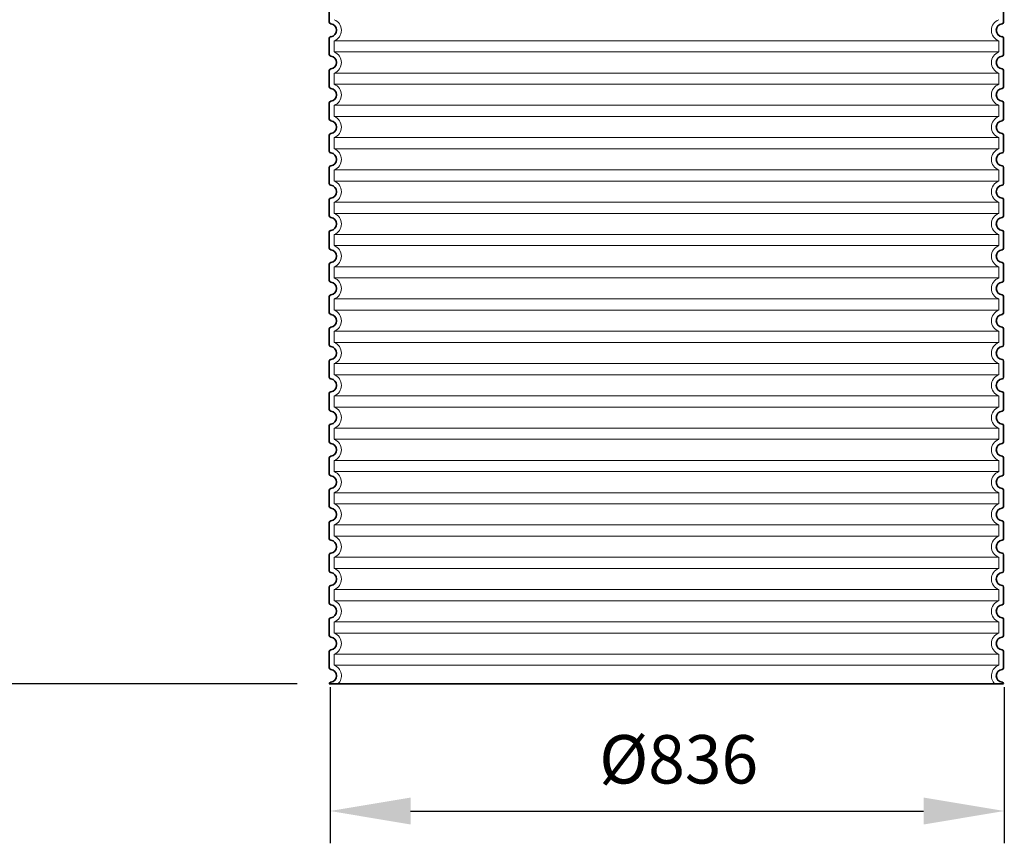
# Model space of a CAD drawing. Units: millimetres. Extents: x 234711 to 259213, y 166732 to 175536.
# Drawn here: x 253928 to 255148, y 169849 to 170869 of the extents above; entities that cross this region are included whole.
import ezdxf

# ---------------------------------------------------------------- set-up
doc = ezdxf.new("R2010")
doc.units = ezdxf.units.MM
doc.linetypes.add('DASHED', pattern=[0])
doc.layers.get('DEFPOINTS').update_dxf_attribs({"color": 250})
for name, color, linetype, lineweight in [('kote', 252, 'Continuous', 9), ('Skrytá (ISO)', 1, 'DASHED', 18), ('Viditelná (ISO)', 7, 'Continuous', 35)]:
    doc.layers.add(name, color=color, linetype=linetype, lineweight=lineweight)
doc.styles.get("Standard").update_dxf_attribs({"font": 'ISOCP.SHX'})
doc.styles.add('Styl textu40', font='arial.ttf')
doc.dimstyles.new('VARIABEL-ST', dxfattribs={"dimscale": 40, "dimtxt": 7, "dimasz": 2.5, "dimexe": 1, "dimexo": 1, "dimgap": 0.6, "dimtad": 1, "dimdsep": 46, "dimtxsty": 'Standard', "dimcen": 0, "dimclrd": 256, "dimclre": 256, "dimclrt": 5, "dimadec": 0, "dimazin": 0, "dimtp": 0.1, "dimtm": 0.1, "dimtfac": 0.71, "dimtdec": 3, "dimtmove": 0, "dimatfit": 3, "dimfxl": 1, "dimtzin": 0, "dimarcsym": 0})

# ---------------------------------------------------------------- blocks, each defined once
blk = doc.blocks.new('*D43')
at = {"layer": 'DEFPOINTS', "color": 0, "transparency": 16777216}
for p in [(254312.4, 170082.2), (255148.4, 170082.2), (255148.4, 169888.7)]:
    blk.add_point(p, dxfattribs=at)
at = {"layer": 'kote', "lineweight": -2, "transparency": 16777216}
for p, q in [((254312.4, 170042.2), (254312.4, 169848.7)), ((255148.4, 170042.2), (255148.4, 169848.7)), ((254412.4, 169888.7), (255048.4, 169888.7))]:
    blk.add_line(p, q, dxfattribs=at)
at = {"layer": 'kote', "transparency": 16777216}
for points in [[(254412.4, 169905.4), (254412.4, 169872), (254312.4, 169888.7)], [(255048.4, 169905.4), (255048.4, 169872), (255148.4, 169888.7)]]:
    blk.add_solid(points, dxfattribs=at)
at = {"layer": 'kote', "transparency": 16777216, "insert": (254744.7, 169945), "char_height": 60, "attachment_point": 5, "style": 'Styl textu40'}
blk.add_mtext('Ø836', dxfattribs=at)
blk = doc.blocks.new('*D55')
at = {"layer": 'DEFPOINTS', "color": 0, "transparency": 16777216}
for p in [(253814.1, 171716.7), (254410.5, 171716.7), (254311.5, 170046.2)]:
    blk.add_point(p, dxfattribs=at)
at = {"layer": 'kote', "lineweight": -2, "transparency": 16777216}
for p, q in [((254370.5, 171716.7), (253774.1, 171716.7)), ((253814.1, 170146.2), (253814.1, 171616.7)), ((254271.5, 170046.2), (253774.1, 170046.2))]:
    blk.add_line(p, q, dxfattribs=at)
at = {"layer": 'kote', "transparency": 16777216}
for points in [[(253797.4, 171616.7), (253830.8, 171616.7), (253814.1, 171716.7)], [(253797.4, 170146.2), (253830.8, 170146.2), (253814.1, 170046.2)]]:
    blk.add_solid(points, dxfattribs=at)
at = {"layer": 'kote', "transparency": 16777216, "insert": (253759.5, 170881.4), "char_height": 60, "attachment_point": 5, "rotation": 90, "style": 'Styl textu40'}
blk.add_mtext('1670', dxfattribs=at)

msp = doc.modelspace()

# ---------------------------------------------------------------- linework, layer by layer
at = {"layer": 'Skrytá (ISO)', "ltscale": 13.039331}
for p, q in [((255141.5, 170843.2), (254317.5, 170843.2)), ((254317.5, 170829.3), (255141.5, 170829.3)), ((255141.5, 170803.2), (254317.5, 170803.2)), ((254317.5, 170789.3), (255141.5, 170789.3)), ((255141.5, 170763.2), (254317.5, 170763.2)), ((254317.5, 170749.3), (255141.5, 170749.3)), ((255141.5, 170723.2), (254317.5, 170723.2)), ((254317.5, 170709.3), (255141.5, 170709.3)), ((255141.5, 170683.2), (254317.5, 170683.2)), ((254317.5, 170669.3), (255141.5, 170669.3)), ((255141.5, 170643.2), (254317.5, 170643.2)), ((254317.5, 170629.3), (255141.5, 170629.3)), ((255141.5, 170603.2), (254317.5, 170603.2)), ((254317.5, 170589.3), (255141.5, 170589.3)), ((255141.5, 170563.2), (254317.5, 170563.2)), ((254317.5, 170549.3), (255141.5, 170549.3)), ((255141.5, 170523.2), (254317.5, 170523.2)), ((254317.5, 170509.3), (255141.5, 170509.3)), ((255141.5, 170483.2), (254317.5, 170483.2)), ((254317.5, 170469.3), (255141.5, 170469.3)), ((255141.5, 170443.2), (254317.5, 170443.2)), ((254317.5, 170429.3), (255141.5, 170429.3)), ((255141.5, 170403.2), (254317.5, 170403.2)), ((254317.5, 170389.3), (255141.5, 170389.3)), ((255141.5, 170363.2), (254317.5, 170363.2)), ((254317.5, 170349.3), (255141.5, 170349.3)), ((255141.5, 170323.2), (254317.5, 170323.2)), ((254317.5, 170309.3), (255141.5, 170309.3)), ((255141.5, 170283.2), (254317.5, 170283.2)), ((254317.5, 170269.3), (255141.5, 170269.3)), ((255141.5, 170243.2), (254317.5, 170243.2)), ((254317.5, 170229.3), (255141.5, 170229.3)), ((255141.5, 170203.2), (254317.5, 170203.2)), ((254317.5, 170189.3), (255141.5, 170189.3)), ((255141.5, 170163.2), (254317.5, 170163.2)), ((254317.5, 170149.3), (255141.5, 170149.3)), ((255141.5, 170123.2), (254317.5, 170123.2)), ((254317.5, 170109.3), (255141.5, 170109.3)), ((255141.5, 170083.2), (254317.5, 170083.2)), ((254317.5, 170069.3), (255141.5, 170069.3))]:
    msp.add_line(p, q, dxfattribs=at)
at = {"layer": 'Skrytá (ISO)', "ltscale": 2.635983}
for p, q in [((254317.5, 170843.2), (254317.5, 170829.3)), ((255141.5, 170843.2), (255141.5, 170829.3)), ((254317.5, 170803.2), (254317.5, 170789.3)), ((255141.5, 170803.2), (255141.5, 170789.3)), ((254317.5, 170763.2), (254317.5, 170749.3)), ((255141.5, 170763.2), (255141.5, 170749.3)), ((254317.5, 170723.2), (254317.5, 170709.3)), ((255141.5, 170723.2), (255141.5, 170709.3)), ((254317.5, 170683.2), (254317.5, 170669.3)), ((255141.5, 170683.2), (255141.5, 170669.3)), ((254317.5, 170643.2), (254317.5, 170629.3)), ((255141.5, 170643.2), (255141.5, 170629.3)), ((254317.5, 170603.2), (254317.5, 170589.3)), ((255141.5, 170603.2), (255141.5, 170589.3)), ((254317.5, 170563.2), (254317.5, 170549.3)), ((255141.5, 170563.2), (255141.5, 170549.3)), ((254317.5, 170523.2), (254317.5, 170509.3)), ((255141.5, 170523.2), (255141.5, 170509.3)), ((254317.5, 170483.2), (254317.5, 170469.3)), ((255141.5, 170483.2), (255141.5, 170469.3)), ((254317.5, 170443.2), (254317.5, 170429.3)), ((255141.5, 170443.2), (255141.5, 170429.3)), ((254317.5, 170403.2), (254317.5, 170389.3)), ((255141.5, 170403.2), (255141.5, 170389.3)), ((254317.5, 170363.2), (254317.5, 170349.3)), ((255141.5, 170363.2), (255141.5, 170349.3)), ((254317.5, 170323.2), (254317.5, 170309.3)), ((255141.5, 170323.2), (255141.5, 170309.3)), ((254317.5, 170283.2), (254317.5, 170269.3)), ((255141.5, 170283.2), (255141.5, 170269.3)), ((254317.5, 170243.2), (254317.5, 170229.3)), ((255141.5, 170243.2), (255141.5, 170229.3)), ((254317.5, 170203.2), (254317.5, 170189.3)), ((255141.5, 170203.2), (255141.5, 170189.3)), ((254317.5, 170163.2), (254317.5, 170149.3)), ((255141.5, 170163.2), (255141.5, 170149.3)), ((254317.5, 170123.2), (254317.5, 170109.3)), ((255141.5, 170123.2), (255141.5, 170109.3)), ((254317.5, 170083.2), (254317.5, 170069.3)), ((255141.5, 170083.2), (255141.5, 170069.3))]:
    msp.add_line(p, q, dxfattribs=at)
at = {"layer": 'Skrytá (ISO)', "ltscale": 6.426379}
for centre, start, end in [((254312.5, 170856.2), 290.9248, 69.0752), ((255146.5, 170856.2), 110.9248, 249.0752), ((254312.5, 170816.2), 290.9248, 69.0752), ((255146.5, 170816.2), 110.9248, 249.0752), ((254312.5, 170776.2), 290.9248, 69.0752), ((255146.5, 170776.2), 110.9248, 249.0752), ((254312.5, 170736.2), 290.9248, 69.0752), ((255146.5, 170736.2), 110.9248, 249.0752), ((254312.5, 170696.2), 290.9248, 69.0752), ((255146.5, 170696.2), 110.9248, 249.0752), ((254312.5, 170656.2), 290.9248, 69.0752), ((255146.5, 170656.2), 110.9248, 249.0752), ((254312.5, 170616.2), 290.9248, 69.0752), ((255146.5, 170616.2), 110.9248, 249.0752), ((254312.5, 170576.2), 290.9248, 69.0752), ((255146.5, 170576.2), 110.9248, 249.0752), ((254312.5, 170536.2), 290.9248, 69.0752), ((255146.5, 170536.2), 110.9248, 249.0752), ((254312.5, 170496.2), 290.9248, 69.0752), ((255146.5, 170496.2), 110.9248, 249.0752), ((254312.5, 170456.2), 290.9248, 69.0752), ((255146.5, 170456.2), 110.9248, 249.0752), ((254312.5, 170416.2), 290.9248, 69.0752), ((255146.5, 170416.2), 110.9248, 249.0752), ((254312.5, 170376.2), 290.9248, 69.0752), ((255146.5, 170376.2), 110.9248, 249.0752), ((254312.5, 170336.2), 290.9248, 69.0752), ((255146.5, 170336.2), 110.9248, 249.0752), ((254312.5, 170296.2), 290.9248, 69.0752), ((255146.5, 170296.2), 110.9248, 249.0752), ((254312.5, 170256.2), 290.9248, 69.0752), ((255146.5, 170256.2), 110.9248, 249.0752), ((254312.5, 170216.2), 290.9248, 69.0752), ((255146.5, 170216.2), 110.9248, 249.0752), ((254312.5, 170176.2), 290.9248, 69.0752), ((255146.5, 170176.2), 110.9248, 249.0752), ((254312.5, 170136.2), 290.9248, 69.0752), ((255146.5, 170136.2), 110.9248, 249.0752), ((254312.5, 170096.2), 290.9248, 69.0752), ((255146.5, 170096.2), 110.9248, 249.0752)]:
    msp.add_arc(centre, 14, start, end, dxfattribs=at)
at = {"layer": 'Skrytá (ISO)', "ltscale": 5.333649}
for centre, start, end in [((254312.5, 170056.2), 314.4153, 69.0752), ((255146.5, 170056.2), 110.9248, 225.5847)]:
    msp.add_arc(centre, 14, start, end, dxfattribs=at)
at = {"layer": 'Viditelná (ISO)'}
for p, q in [((254311.5, 170886.3), (254311.5, 170866.2)), ((255147.5, 170886.3), (255147.5, 170866.2)), ((254311.5, 170846.3), (254311.5, 170826.2)), ((255147.5, 170846.3), (255147.5, 170826.2)), ((254311.5, 170806.3), (254311.5, 170786.2)), ((255147.5, 170806.3), (255147.5, 170786.2)), ((254311.5, 170766.3), (254311.5, 170746.2)), ((255147.5, 170766.3), (255147.5, 170746.2)), ((254311.5, 170726.3), (254311.5, 170706.2)), ((255147.5, 170726.3), (255147.5, 170706.2)), ((254311.5, 170686.3), (254311.5, 170666.2)), ((255147.5, 170686.3), (255147.5, 170666.2)), ((254311.5, 170646.3), (254311.5, 170626.2)), ((255147.5, 170646.3), (255147.5, 170626.2)), ((254311.5, 170606.3), (254311.5, 170586.2)), ((255147.5, 170606.3), (255147.5, 170586.2)), ((254311.5, 170566.3), (254311.5, 170546.2)), ((255147.5, 170566.3), (255147.5, 170546.2)), ((254311.5, 170526.3), (254311.5, 170506.2)), ((255147.5, 170526.3), (255147.5, 170506.2)), ((254311.5, 170486.3), (254311.5, 170466.2)), ((255147.5, 170486.3), (255147.5, 170466.2)), ((254311.5, 170446.3), (254311.5, 170426.2)), ((255147.5, 170446.3), (255147.5, 170426.2)), ((254311.5, 170406.3), (254311.5, 170386.2)), ((255147.5, 170406.3), (255147.5, 170386.2)), ((254311.5, 170366.3), (254311.5, 170346.2)), ((255147.5, 170366.3), (255147.5, 170346.2)), ((254311.5, 170326.3), (254311.5, 170306.2)), ((255147.5, 170326.3), (255147.5, 170306.2)), ((254311.5, 170286.3), (254311.5, 170266.2)), ((255147.5, 170286.3), (255147.5, 170266.2)), ((254311.5, 170246.3), (254311.5, 170226.2)), ((255147.5, 170246.3), (255147.5, 170226.2)), ((254311.5, 170206.3), (254311.5, 170186.2)), ((255147.5, 170206.3), (255147.5, 170186.2)), ((254311.5, 170166.3), (254311.5, 170146.2)), ((255147.5, 170166.3), (255147.5, 170146.2)), ((254311.5, 170126.3), (254311.5, 170106.2)), ((255147.5, 170126.3), (255147.5, 170106.2)), ((254311.5, 170086.3), (254311.5, 170066.2)), ((255147.5, 170086.3), (255147.5, 170066.2)), ((254311.5, 170046.3), (254311.5, 170046.2)), ((254311.5, 170046.2), (255147.5, 170046.2)), ((255147.5, 170046.3), (255147.5, 170046.2))]:
    msp.add_line(p, q, dxfattribs=at)
for centre, radius, start, end in [((254313.5, 170866.2), 2, 180, 264.2608), ((254312.5, 170856.2), 8, 275.7392, 84.2608), ((255146.5, 170856.2), 8, 95.7392, 264.2608), ((255145.5, 170866.2), 2, 275.7392, 0), ((254313.5, 170846.3), 2, 95.7392, 180), ((255145.5, 170846.3), 2, 0, 84.2608), ((254313.5, 170826.2), 2, 180, 264.2608), ((254312.5, 170816.2), 8, 275.7392, 84.2608), ((255146.5, 170816.2), 8, 95.7392, 264.2608), ((255145.5, 170826.2), 2, 275.7392, 0), ((254313.5, 170806.3), 2, 95.7392, 180), ((255145.5, 170806.3), 2, 0, 84.2608), ((254313.5, 170786.2), 2, 180, 264.2608), ((254312.5, 170776.2), 8, 275.7392, 84.2608), ((255146.5, 170776.2), 8, 95.7392, 264.2608), ((255145.5, 170786.2), 2, 275.7392, 0), ((254313.5, 170766.3), 2, 95.7392, 180), ((255145.5, 170766.3), 2, 0, 84.2608), ((254313.5, 170746.2), 2, 180, 264.2608), ((254312.5, 170736.2), 8, 275.7392, 84.2608), ((255146.5, 170736.2), 8, 95.7392, 264.2608), ((255145.5, 170746.2), 2, 275.7392, 0), ((254313.5, 170726.3), 2, 95.7392, 180), ((255145.5, 170726.3), 2, 0, 84.2608), ((254313.5, 170706.2), 2, 180, 264.2608), ((254312.5, 170696.2), 8, 275.7392, 84.2608), ((255146.5, 170696.2), 8, 95.7392, 264.2608), ((255145.5, 170706.2), 2, 275.7392, 0), ((254313.5, 170686.3), 2, 95.7392, 180), ((255145.5, 170686.3), 2, 0, 84.2608), ((254313.5, 170666.2), 2, 180, 264.2608), ((254312.5, 170656.2), 8, 275.7392, 84.2608), ((255146.5, 170656.2), 8, 95.7392, 264.2608), ((255145.5, 170666.2), 2, 275.7392, 0), ((254313.5, 170646.3), 2, 95.7392, 180), ((255145.5, 170646.3), 2, 0, 84.2608), ((254313.5, 170626.2), 2, 180, 264.2608), ((255145.5, 170626.2), 2, 275.7392, 0), ((254312.5, 170616.2), 8, 275.7392, 84.2608), ((255146.5, 170616.2), 8, 95.7392, 264.2608), ((254313.5, 170606.3), 2, 95.7392, 180), ((255145.5, 170606.3), 2, 0, 84.2608), ((254313.5, 170586.2), 2, 180, 264.2608), ((254312.5, 170576.2), 8, 275.7392, 84.2608), ((255146.5, 170576.2), 8, 95.7392, 264.2608), ((255145.5, 170586.2), 2, 275.7392, 0), ((254313.5, 170566.3), 2, 95.7392, 180), ((255145.5, 170566.3), 2, 0, 84.2608), ((254313.5, 170546.2), 2, 180, 264.2608), ((254312.5, 170536.2), 8, 275.7392, 84.2608), ((255146.5, 170536.2), 8, 95.7392, 264.2608), ((255145.5, 170546.2), 2, 275.7392, 0), ((254313.5, 170526.3), 2, 95.7392, 180), ((255145.5, 170526.3), 2, 0, 84.2608), ((254313.5, 170506.2), 2, 180, 264.2608), ((254312.5, 170496.2), 8, 275.7392, 84.2608), ((255146.5, 170496.2), 8, 95.7392, 264.2608), ((255145.5, 170506.2), 2, 275.7392, 0), ((254313.5, 170486.3), 2, 95.7392, 180), ((255145.5, 170486.3), 2, 0, 84.2608), ((254313.5, 170466.2), 2, 180, 264.2608), ((254312.5, 170456.2), 8, 275.7392, 84.2608), ((255146.5, 170456.2), 8, 95.7392, 264.2608), ((255145.5, 170466.2), 2, 275.7392, 0), ((254313.5, 170446.3), 2, 95.7392, 180), ((255145.5, 170446.3), 2, 0, 84.2608), ((254313.5, 170426.2), 2, 180, 264.2608), ((254312.5, 170416.2), 8, 275.7392, 84.2608), ((255146.5, 170416.2), 8, 95.7392, 264.2608), ((255145.5, 170426.2), 2, 275.7392, 0), ((254313.5, 170406.3), 2, 95.7392, 180), ((255145.5, 170406.3), 2, 0, 84.2608), ((254313.5, 170386.2), 2, 180, 264.2608), ((254312.5, 170376.2), 8, 275.7392, 84.2608), ((255146.5, 170376.2), 8, 95.7392, 264.2608), ((255145.5, 170386.2), 2, 275.7392, 0), ((254313.5, 170366.3), 2, 95.7392, 180), ((255145.5, 170366.3), 2, 0, 84.2608), ((254313.5, 170346.2), 2, 180, 264.2608), ((255145.5, 170346.2), 2, 275.7392, 0), ((254312.5, 170336.2), 8, 275.7392, 84.2608), ((255146.5, 170336.2), 8, 95.7392, 264.2608), ((254313.5, 170326.3), 2, 95.7392, 180), ((255145.5, 170326.3), 2, 0, 84.2608), ((254313.5, 170306.2), 2, 180, 264.2608), ((254312.5, 170296.2), 8, 275.7392, 84.2608), ((255146.5, 170296.2), 8, 95.7392, 264.2608), ((255145.5, 170306.2), 2, 275.7392, 0), ((254313.5, 170286.3), 2, 95.7392, 180), ((255145.5, 170286.3), 2, 0, 84.2608), ((254313.5, 170266.2), 2, 180, 264.2608), ((254312.5, 170256.2), 8, 275.7392, 84.2608), ((255146.5, 170256.2), 8, 95.7392, 264.2608), ((255145.5, 170266.2), 2, 275.7392, 0), ((254313.5, 170246.3), 2, 95.7392, 180), ((255145.5, 170246.3), 2, 0, 84.2608), ((254313.5, 170226.2), 2, 180, 264.2608), ((254312.5, 170216.2), 8, 275.7392, 84.2608), ((255146.5, 170216.2), 8, 95.7392, 264.2608), ((255145.5, 170226.2), 2, 275.7392, 0), ((254313.5, 170206.3), 2, 95.7392, 180), ((255145.5, 170206.3), 2, 0, 84.2608), ((254313.5, 170186.2), 2, 180, 264.2608), ((255145.5, 170186.2), 2, 275.7392, 0), ((254312.5, 170176.2), 8, 275.7392, 84.2608), ((255146.5, 170176.2), 8, 95.7392, 264.2608), ((254313.5, 170166.3), 2, 95.7392, 180), ((255145.5, 170166.3), 2, 0, 84.2608), ((254313.5, 170146.2), 2, 180, 264.2608), ((254312.5, 170136.2), 8, 275.7392, 84.2608), ((255146.5, 170136.2), 8, 95.7392, 264.2608), ((255145.5, 170146.2), 2, 275.7392, 0), ((254313.5, 170126.3), 2, 95.7392, 180), ((255145.5, 170126.3), 2, 0, 84.2608), ((254313.5, 170106.2), 2, 180, 264.2608), ((254312.5, 170096.2), 8, 275.7392, 84.2608), ((255146.5, 170096.2), 8, 95.7392, 264.2608), ((255145.5, 170106.2), 2, 275.7392, 0), ((254313.5, 170086.3), 2, 95.7392, 180), ((255145.5, 170086.3), 2, 0, 84.2608), ((254313.5, 170066.2), 2, 180, 264.2608), ((254312.5, 170056.2), 8, 275.7392, 84.2608), ((255146.5, 170056.2), 8, 95.7392, 264.2608), ((255145.5, 170066.2), 2, 275.7392, 0), ((254313.5, 170046.3), 2, 95.7392, 180), ((255145.5, 170046.3), 2, 0, 84.2608)]:
    msp.add_arc(centre, radius, start, end, dxfattribs=at)

# ---------------------------------------------------------------- dimensions: what is measured, and where the dimension line sits
at = {"layer": 'kote'}
dim = msp.add_linear_dim(base=(253814.1033, 171716.6506), p1=(254311.5485, 170046.2332), p2=(254410.5485, 171716.6506), angle=90, dimstyle='VARIABEL-ST', override={"dimtxt": 1.5, "dimtoh": 1, "dimdec": 0, "dimpost": '<>', "dimtxsty": 'Styl textu40', "dimclrt": 256, "dimtofl": 0, "dimatfit": 0}, dxfattribs=at)
dim.commit()
dim.dimension.update_dxf_attribs({"geometry": '*D55', "text_midpoint": (253759.4689, 170881.4419)})
dim = msp.add_linear_dim(base=(255148.4, 169888.7), p1=(254312.4, 170082.2), p2=(255148.4, 170082.2), text='Ø<>', dimstyle='VARIABEL-ST', override={"dimtxt": 1.5, "dimtoh": 1, "dimdec": 0, "dimpost": '<>', "dimtxsty": 'Styl textu40', "dimclrt": 256, "dimtofl": 0, "dimatfit": 0}, dxfattribs=at)
dim.commit()
dim.dimension.update_dxf_attribs({"geometry": '*D43', "text_midpoint": (254744.7, 169888.7), "dimtype": 160})

doc.saveas('drawing.dxf')
